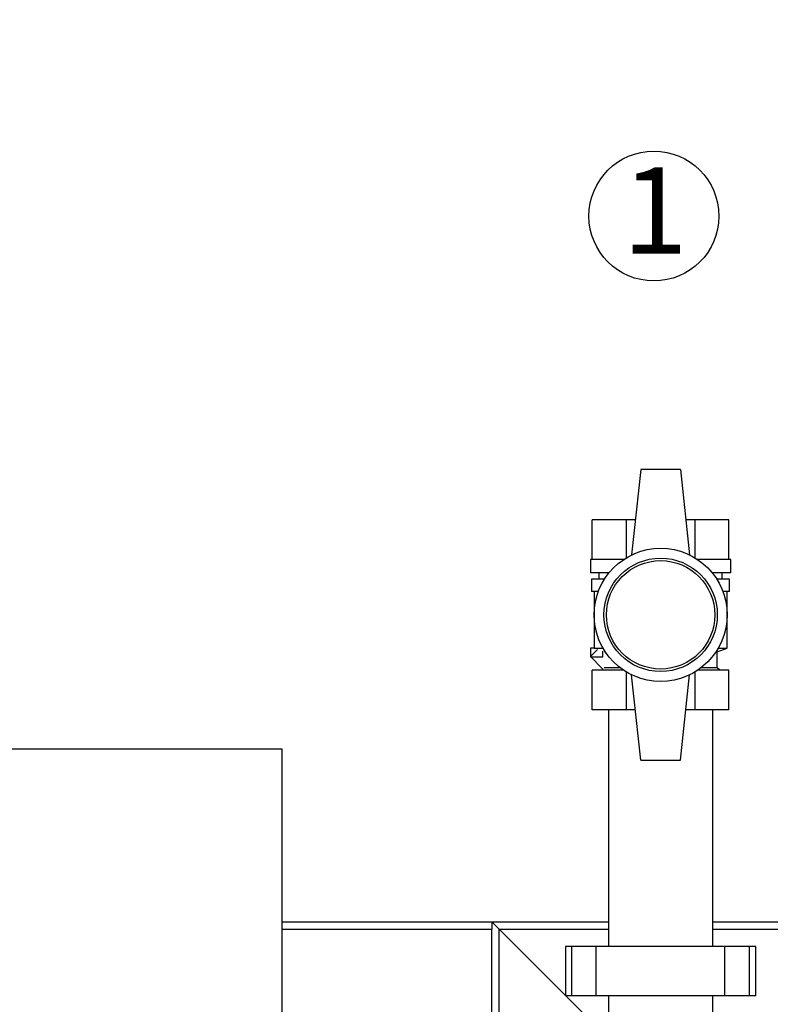
# Paper-space layout 'Blatt1' of a CAD drawing. Units: millimetres. Extents: x 0 to 5940, y 0 to 4200.
# Drawn here: x 1010 to 1315, y 3401 to 3801 of the extents above; entities that cross this region are included whole.
import ezdxf

# ---------------------------------------------------------------- set-up
doc = ezdxf.new("R2010")
doc.units = ezdxf.units.MM
doc.header["$LTSCALE"] = 10
doc.layers.add('1', color=7, linetype='Continuous')
doc.styles.add('SLDTEXTSTYLE0', font='TXT', dxfattribs={"width": 0.605})
doc.dimstyles.new('SLDDIMSTYLE0', dxfattribs={"dimtxt": 35, "dimasz": 25, "dimexe": 0, "dimexo": 0.0625, "dimgap": 8.75, "dimtad": 1, "dimdec": 1, "dimrnd": 1e-09, "dimzin": 4, "dimdsep": 46, "dimtxsty": 'SLDTEXTSTYLE0', "dimsah": 1, "dimcen": 0.09, "dimadec": 0, "dimazin": 1, "dimtfac": 1, "dimtdec": 1, "dimtofl": 0, "dimtmove": 0, "dimatfit": 3, "dimfxl": 1, "dimfrac": 2, "dimtolj": 1, "dimtzin": 12, "dimarcsym": 0})

# ---------------------------------------------------------------- blocks, each defined once
blk = doc.blocks.new('_D')
at = {"layer": '1'}
for p, q in [((716.98, 3514.59), (716.98, 3897.97)), ((2178.38, 3202.59), (2178.38, 3897.97)), ((2178.38, 3887.97), (716.98, 3887.97))]:
    blk.add_line(p, q, dxfattribs=at)
for points in [[(716.98, 3887.97), (741.98, 3883.97), (741.98, 3891.97)], [(2178.38, 3887.97), (2153.38, 3891.97), (2153.38, 3883.97)]]:
    blk.add_solid(points, dxfattribs=at)
at = {"layer": '1', "insert": (1355.44, 3933.09), "char_height": 35, "attachment_point": 1, "style": 'SLDTEXTSTYLE0'}
blk.add_mtext('ca. 1500', dxfattribs=at)
blk = doc.blocks.new('SW_NOTE_6')
at = {"layer": '1', "color": 0}
blk.add_circle((12.85, 25.41), 26.35, dxfattribs=at)
at = {"layer": '1', "color": 0, "insert": (0, 45.12), "char_height": 35, "attachment_point": 1, "style": 'SLDTEXTSTYLE0'}
blk.add_mtext('1', dxfattribs=at)

psp = doc.layouts.new('Blatt1')

# ---------------------------------------------------------------- linework, layer by layer
at = {"color": 7, "linetype": 'Continuous', "lineweight": 30}
for p, q in [((1262.48, 3618.09), (1258.73, 3583.4)), ((1278.48, 3618.09), (1262.48, 3618.09)), ((1278.48, 3618.09), (1282.23, 3583.4)), ((1242.76, 3581.59), (1242.76, 3597.59)), ((1256.62, 3597.59), (1242.76, 3597.59)), ((1256.62, 3582.26), (1256.62, 3597.59)), ((1260.26, 3597.59), (1256.62, 3597.59)), ((1284.33, 3597.59), (1280.69, 3597.59)), ((1284.33, 3597.59), (1284.33, 3582.26)), ((1298.19, 3597.59), (1284.33, 3597.59)), ((1298.19, 3581.59), (1298.19, 3597.59)), ((1241.98, 3581.59), (1241.98, 3576.09)), ((1255.55, 3581.59), (1241.98, 3581.59)), ((1298.98, 3581.59), (1285.4, 3581.59)), ((1298.98, 3576.09), (1298.98, 3581.59)), ((1249.5, 3576.09), (1241.98, 3576.09)), ((1245.48, 3576.09), (1245.48, 3573.59)), ((1298.98, 3576.09), (1291.45, 3576.09)), ((1295.48, 3573.59), (1295.48, 3576.09)), ((1242.48, 3573.59), (1242.48, 3568.59)), ((1247.7, 3573.59), (1242.48, 3573.59)), ((1298.48, 3573.59), (1293.25, 3573.59)), ((1298.48, 3568.59), (1298.48, 3573.59)), ((1245.2, 3568.59), (1242.48, 3568.59)), ((1243.48, 3568.59), (1243.48, 3545.59)), ((1298.48, 3568.59), (1295.75, 3568.59)), ((1297.48, 3545.59), (1297.48, 3568.59)), ((1241.98, 3545.59), (1241.98, 3542.09)), ((1243.52, 3545.59), (1241.98, 3545.59)), ((1244.94, 3545.06), (1242.03, 3542.14)), ((1243.52, 3545.59), (1247.09, 3545.59)), ((1246.98, 3542.09), (1246.98, 3544.3)), ((1248.03, 3544.09), (1247.53, 3544.09)), ((1293.48, 3544.09), (1292.93, 3544.09)), ((1293.48, 3544.09), (1297.48, 3545.59)), ((1293.48, 3537.59), (1293.48, 3544.09)), ((1293.86, 3545.59), (1297.48, 3545.59)), ((1241.98, 3542.09), (1246.98, 3542.09)), ((1242.03, 3542.14), (1247.05, 3537.12)), ((1242.76, 3520.59), (1242.76, 3536.59)), ((1255.55, 3536.59), (1242.76, 3536.59)), ((1247.03, 3537.14), (1246.48, 3536.59)), ((1254.14, 3537.59), (1247.53, 3537.59)), ((1256.62, 3520.59), (1256.62, 3535.92)), ((1284.33, 3535.92), (1284.33, 3520.59)), ((1298.19, 3536.59), (1285.4, 3536.59)), ((1293.48, 3537.59), (1286.81, 3537.59)), ((1294.48, 3536.59), (1293.48, 3537.59)), ((1298.19, 3520.59), (1298.19, 3536.59)), ((1262.48, 3500.09), (1258.73, 3534.78)), ((1278.48, 3500.09), (1282.23, 3534.78)), ((1256.62, 3520.59), (1242.76, 3520.59)), ((1249.28, 3520.59), (1249.28, 3424.59)), ((1260.26, 3520.59), (1256.62, 3520.59)), ((1284.33, 3520.59), (1280.69, 3520.59)), ((1298.19, 3520.59), (1284.33, 3520.59)), ((1291.68, 3424.59), (1291.68, 3520.59)), ((1116.98, 3504.59), (716.98, 3504.59)), ((1116.98, 2904.59), (1116.98, 3504.59)), ((1262.48, 3500.09), (1278.48, 3500.09)), ((1116.98, 3434.59), (1201.98, 3434.59)), ((1116.98, 3431.59), (1201.98, 3431.59)), ((1201.98, 3434.59), (1201.98, 3431.59)), ((1201.98, 3434.59), (1249.28, 3434.59)), ((1204.98, 3431.59), (1201.98, 3434.59)), ((1204.98, 3431.59), (1201.98, 3434.59)), ((1201.98, 3397.59), (1201.98, 3431.59)), ((1231.9, 3404.67), (1204.98, 3431.59)), ((1204.98, 3431.59), (1249.28, 3431.59)), ((1204.98, 2657.04), (1204.98, 3431.59)), ((1291.68, 3434.59), (1498.48, 3434.59)), ((1291.68, 3431.59), (1498.48, 3431.59)), ((1231.9, 3424.59), (1231.9, 3404.59)), ((1234.4, 3424.59), (1231.9, 3424.59)), ((1234.4, 3404.59), (1234.4, 3424.59)), ((1244.4, 3424.59), (1234.4, 3424.59)), ((1244.4, 3404.59), (1244.4, 3424.59)), ((1296.56, 3424.59), (1244.4, 3424.59)), ((1296.56, 3404.59), (1296.56, 3424.59)), ((1306.56, 3424.59), (1296.56, 3424.59)), ((1306.56, 3404.59), (1306.56, 3424.59)), ((1309.06, 3424.59), (1306.56, 3424.59)), ((1309.06, 3404.59), (1309.06, 3424.59)), ((1234.4, 3404.59), (1231.9, 3404.59)), ((1238.98, 3397.59), (1231.98, 3404.59)), ((1244.4, 3404.59), (1234.4, 3404.59)), ((1296.56, 3404.59), (1244.4, 3404.59)), ((1249.28, 3404.59), (1249.28, 3339.59)), ((1291.68, 3339.59), (1291.68, 3404.59)), ((1306.56, 3404.59), (1296.56, 3404.59)), ((1309.06, 3404.59), (1306.56, 3404.59))]:
    psp.add_line(p, q, dxfattribs=at)
for radius in [27, 23, 22]:
    psp.add_circle((1270.48, 3559.09), radius, dxfattribs=at)

# ---------------------------------------------------------------- block references
at = {"layer": '1'}
psp.add_blockref('SW_NOTE_6', (1254.9, 3695.48), dxfattribs=at)

# ---------------------------------------------------------------- dimensions: what is measured, and where the dimension line sits
dim = psp.add_linear_dim(base=(716.98, 3887.97), p1=(2178.38, 3192.59), p2=(716.98, 3504.59), dimstyle='SLDDIMSTYLE0', dxfattribs=at)
dim.commit()
dim.dimension.update_dxf_attribs({"geometry": '_D', "text_midpoint": (1447.68, 3887.97), "dimtype": 160})

doc.saveas('drawing.dxf')
